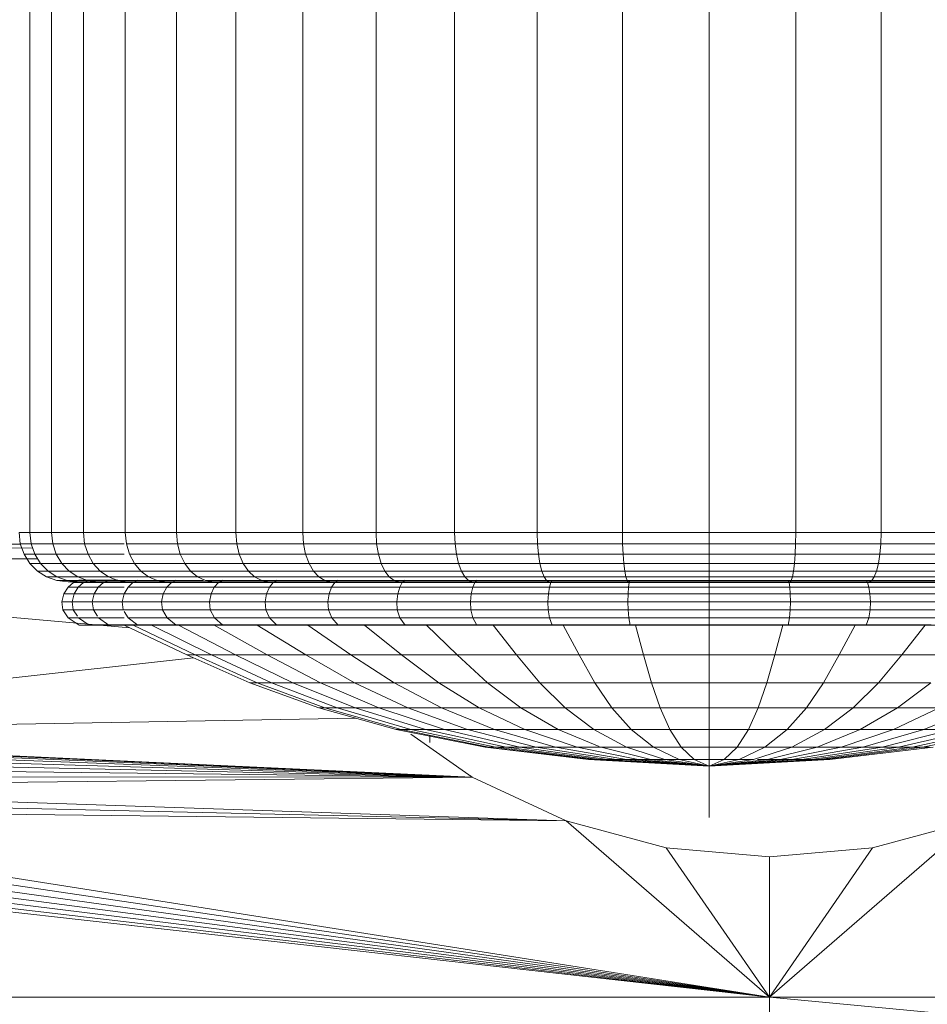
# Model space of a CAD drawing. Units: millimetres. Extents: x -1105 to 5615, y -2178 to 2574.
# Drawn here: x 121 to 169, y 681 to 733 of the extents above; entities that cross this region are included whole.
import ezdxf

# ---------------------------------------------------------------- set-up
doc = ezdxf.new("R2010")
doc.units = ezdxf.units.MM

# ---------------------------------------------------------------- blocks, each defined once
blk = doc.blocks.new('30016_DWG-436139-Level 1')
at = {"lineweight": 9}
for p, q in [((-0.805, -200.164), (-0.805, -126.582)), ((0.356, -200.164), (0.356, -126.582)), ((2.073, -200.164), (2.073, -126.582)), ((4.32, -200.164), (4.32, -126.582)), ((7.063, -200.164), (7.063, -126.582)), ((10.256, -200.164), (10.256, -126.582)), ((13.851, -200.164), (13.851, -126.582)), ((17.79, -200.164), (17.79, -126.582)), ((22.011, -200.164), (22.011, -126.582)), ((26.448, -200.164), (26.448, -126.582)), ((31.03, -200.164), (31.03, -126.582)), ((35.686, -200.164), (35.686, -126.582)), ((40.342, -200.164), (40.342, -126.582)), ((44.924, -200.164), (44.924, -126.582)), ((-1.32, -200.769), (-1.389, -200.164)), ((-1.389, -200.164), (-0.805, -200.164)), ((-0.736, -200.769), (-0.805, -200.164)), ((-0.805, -200.164), (0.356, -200.164)), ((0.422, -200.769), (0.356, -200.164)), ((0.356, -200.164), (2.073, -200.164)), ((2.136, -200.769), (2.073, -200.164)), ((2.073, -200.164), (4.32, -200.164)), ((4.379, -200.769), (4.32, -200.164)), ((4.32, -200.164), (7.063, -200.164)), ((7.116, -200.769), (7.063, -200.164)), ((7.063, -200.164), (10.256, -200.164)), ((10.304, -200.769), (10.256, -200.164)), ((10.256, -200.164), (13.851, -200.164)), ((13.892, -200.769), (13.851, -200.164)), ((13.851, -200.164), (17.79, -200.164)), ((17.823, -200.769), (17.79, -200.164)), ((17.79, -200.164), (22.011, -200.164)), ((22.036, -200.769), (22.011, -200.164)), ((22.011, -200.164), (26.448, -200.164)), ((26.465, -200.769), (26.448, -200.164)), ((26.448, -200.164), (31.03, -200.164)), ((35.686, -200.164), (31.03, -200.164)), ((31.039, -200.769), (31.03, -200.164)), ((35.686, -200.769), (35.686, -200.164)), ((40.342, -200.164), (35.686, -200.164)), ((40.333, -200.769), (40.342, -200.164)), ((40.342, -200.164), (44.924, -200.164)), ((44.907, -200.769), (44.924, -200.164)), ((44.924, -200.164), (49.361, -200.164)), ((-53.581, -200.785), (-1.32, -200.786)), ((-1.121, -201.324), (-1.32, -200.769)), ((-1.121, -201.324), (-1.32, -200.769)), ((-1.32, -200.769), (-0.736, -200.769)), ((-0.541, -201.324), (-0.736, -200.769)), ((-0.736, -200.769), (0.422, -200.769)), ((0.611, -201.324), (0.422, -200.769)), ((0.422, -200.769), (2.136, -200.769)), ((2.316, -201.324), (2.136, -200.769)), ((2.136, -200.769), (4.259, -200.769)), ((4.547, -201.324), (4.379, -200.769)), ((4.379, -200.769), (7.116, -200.769)), ((7.27, -201.324), (7.116, -200.769)), ((7.116, -200.769), (10.304, -200.769)), ((10.44, -201.324), (10.304, -200.769)), ((10.304, -200.769), (13.892, -200.769)), ((14.009, -201.324), (13.892, -200.769)), ((13.892, -200.769), (17.823, -200.769)), ((17.919, -201.324), (17.823, -200.769)), ((17.823, -200.769), (22.036, -200.769)), ((22.11, -201.324), (22.036, -200.769)), ((22.036, -200.769), (26.465, -200.769)), ((26.514, -201.324), (26.465, -200.769)), ((26.465, -200.769), (31.039, -200.769)), ((35.686, -200.769), (31.039, -200.769)), ((31.064, -201.324), (31.039, -200.769)), ((35.686, -201.324), (35.686, -200.769)), ((40.333, -200.769), (35.686, -200.769)), ((40.308, -201.324), (40.333, -200.769)), ((40.333, -200.769), (44.907, -200.769)), ((44.858, -201.324), (44.907, -200.769)), ((44.907, -200.769), (49.336, -200.769)), ((-37.037, -201.567), (-0.664, -200.974)), ((-0.81, -201.815), (-1.121, -201.324)), ((-0.81, -201.815), (-1.121, -201.324)), ((-0.541, -201.324), (-1.121, -201.324)), ((-1.121, -201.324), (-0.541, -201.324)), ((-0.234, -201.815), (-0.541, -201.324)), ((-0.541, -201.324), (0.611, -201.324)), ((0.908, -201.815), (0.611, -201.324)), ((0.611, -201.324), (2.316, -201.324)), ((2.598, -201.815), (2.316, -201.324)), ((2.316, -201.324), (4.259, -201.324)), ((4.811, -201.815), (4.547, -201.324)), ((4.547, -201.324), (7.27, -201.324)), ((7.51, -201.815), (7.27, -201.324)), ((7.27, -201.324), (10.44, -201.324)), ((10.653, -201.815), (10.44, -201.324)), ((10.44, -201.324), (14.009, -201.324)), ((14.192, -201.815), (14.009, -201.324)), ((14.009, -201.324), (17.919, -201.324)), ((18.069, -201.815), (17.919, -201.324)), ((17.919, -201.324), (22.11, -201.324)), ((22.224, -201.815), (22.11, -201.324)), ((22.11, -201.324), (26.514, -201.324)), ((26.592, -201.815), (26.514, -201.324)), ((26.514, -201.324), (31.064, -201.324)), ((35.686, -201.324), (31.064, -201.324)), ((31.103, -201.815), (31.064, -201.324)), ((35.686, -201.815), (35.686, -201.324)), ((40.308, -201.324), (35.686, -201.324)), ((40.269, -201.815), (40.308, -201.324)), ((40.308, -201.324), (44.858, -201.324)), ((44.78, -201.815), (44.858, -201.324)), ((44.858, -201.324), (49.262, -201.324)), ((-37.037, -201.567), (-0.389, -201.567)), ((-37.037, -201.567), (4.567, -205.282)), ((-0.402, -202.224), (-0.81, -201.815)), ((-0.402, -202.224), (-0.81, -201.815)), ((-0.234, -201.815), (-0.81, -201.815)), ((-0.81, -201.815), (-0.234, -201.815)), ((0.167, -202.224), (-0.234, -201.815)), ((-0.234, -201.815), (0.908, -201.815)), ((1.297, -202.224), (0.908, -201.815)), ((0.908, -201.815), (2.598, -201.815)), ((2.968, -202.224), (2.598, -201.815)), ((2.598, -201.815), (4.811, -201.815)), ((5.156, -202.224), (4.811, -201.815)), ((4.811, -201.815), (7.51, -201.815)), ((7.825, -202.224), (7.51, -201.815)), ((7.51, -201.815), (10.653, -201.815)), ((10.933, -202.224), (10.653, -201.815)), ((10.653, -201.815), (14.192, -201.815)), ((14.432, -202.224), (14.192, -201.815)), ((14.192, -201.815), (18.069, -201.815)), ((18.266, -202.224), (18.069, -201.815)), ((18.069, -201.815), (22.224, -201.815)), ((22.375, -202.224), (22.224, -201.815)), ((22.224, -201.815), (26.592, -201.815)), ((26.694, -202.224), (26.592, -201.815)), ((26.592, -201.815), (31.103, -201.815)), ((35.686, -201.815), (31.103, -201.815)), ((31.154, -202.224), (31.103, -201.815)), ((35.686, -202.224), (35.686, -201.815)), ((40.269, -201.815), (35.686, -201.815)), ((40.218, -202.224), (40.269, -201.815)), ((40.269, -201.815), (44.78, -201.815)), ((44.678, -202.224), (44.78, -201.815)), ((44.78, -201.815), (49.148, -201.815)), ((0.087, -202.535), (-0.402, -202.224)), ((0.087, -202.535), (-0.402, -202.224)), ((0.167, -202.224), (-0.402, -202.224)), ((-0.402, -202.224), (0.167, -202.224)), ((0.649, -202.535), (0.167, -202.224)), ((0.167, -202.224), (1.297, -202.224)), ((1.763, -202.535), (1.297, -202.224)), ((1.297, -202.224), (2.968, -202.224)), ((3.412, -202.535), (2.968, -202.224)), ((2.968, -202.224), (5.156, -202.224)), ((5.57, -202.535), (5.156, -202.224)), ((5.156, -202.224), (7.825, -202.224)), ((8.203, -202.535), (7.825, -202.224)), ((7.825, -202.224), (10.933, -202.224)), ((11.269, -202.535), (10.933, -202.224)), ((10.933, -202.224), (14.432, -202.224)), ((14.72, -202.535), (14.432, -202.224)), ((14.432, -202.224), (18.266, -202.224)), ((18.502, -202.535), (18.266, -202.224)), ((18.266, -202.224), (22.375, -202.224)), ((22.555, -202.535), (22.375, -202.224)), ((22.375, -202.224), (26.694, -202.224)), ((26.815, -202.535), (26.694, -202.224)), ((26.694, -202.224), (31.154, -202.224)), ((35.686, -202.224), (31.154, -202.224)), ((31.215, -202.535), (31.154, -202.224)), ((35.686, -202.535), (35.686, -202.224)), ((40.218, -202.224), (35.686, -202.224)), ((40.156, -202.535), (40.218, -202.224)), ((40.218, -202.224), (44.678, -202.224)), ((44.556, -202.535), (44.678, -202.224)), ((44.678, -202.224), (48.997, -202.224)), ((0.642, -202.734), (0.087, -202.535)), ((0.642, -202.734), (0.087, -202.535)), ((0.649, -202.535), (0.087, -202.535)), ((0.087, -202.535), (0.649, -202.535)), ((1.246, -202.804), (0.642, -202.734)), ((1.246, -202.804), (0.642, -202.734)), ((1.195, -202.734), (0.642, -202.734)), ((0.642, -202.734), (1.195, -202.734)), ((1.195, -202.734), (0.649, -202.535)), ((1.195, -202.734), (0.649, -202.535)), ((0.649, -202.535), (1.763, -202.535)), ((2.291, -202.734), (1.195, -202.734)), ((1.789, -202.804), (1.195, -202.734)), ((1.789, -202.804), (1.195, -202.734)), ((1.195, -202.734), (2.291, -202.734)), ((1.246, -202.804), (3.142, -202.804)), ((1.789, -202.804), (1.246, -202.804)), ((1.246, -202.804), (1.789, -202.804)), ((3.142, -202.804), (1.246, -202.804)), ((1.535, -202.841), (1.249, -203.1)), ((1.535, -202.841), (1.249, -203.1)), ((1.821, -202.713), (1.535, -202.841)), ((1.821, -202.713), (1.535, -202.841)), ((2.073, -202.841), (1.535, -202.841)), ((1.535, -202.841), (2.073, -202.841)), ((2.291, -202.734), (1.763, -202.535)), ((2.291, -202.734), (1.763, -202.535)), ((1.763, -202.535), (3.412, -202.535)), ((3.142, -202.804), (1.789, -202.804)), ((3.142, -202.804), (1.789, -202.804)), ((2.866, -202.804), (1.789, -202.804)), ((1.789, -202.804), (2.866, -202.804)), ((3.142, -202.804), (1.789, -202.804)), ((3.142, -202.804), (1.789, -202.804)), ((2.073, -202.841), (1.793, -203.1)), ((2.073, -202.841), (1.793, -203.1)), ((2.355, -202.713), (1.821, -202.713)), ((1.821, -202.713), (2.355, -202.713)), ((2.355, -202.713), (2.073, -202.841)), ((2.355, -202.713), (2.073, -202.841)), ((3.142, -202.841), (2.073, -202.841)), ((2.073, -202.841), (3.142, -202.841)), ((3.914, -202.734), (2.291, -202.734)), ((2.866, -202.804), (2.291, -202.734)), ((2.866, -202.804), (2.291, -202.734)), ((2.291, -202.734), (3.914, -202.734)), ((3.414, -202.713), (2.355, -202.713)), ((2.355, -202.713), (3.414, -202.713)), ((2.866, -202.804), (4.462, -202.804)), ((3.142, -202.841), (2.87, -203.1)), ((3.414, -202.713), (3.142, -202.841)), ((3.414, -202.713), (3.142, -202.841)), ((3.142, -202.841), (4.724, -202.841)), ((3.914, -202.734), (3.412, -202.535)), ((3.412, -202.535), (5.57, -202.535)), ((3.914, -202.713), (3.414, -202.713)), ((3.414, -202.713), (3.914, -202.713)), ((4.259, -202.778), (3.914, -202.734)), ((4.462, -202.804), (3.914, -202.734)), ((3.914, -202.734), (6.039, -202.734)), ((4.462, -202.804), (6.549, -202.804)), ((4.724, -202.841), (4.465, -203.1)), ((4.983, -202.713), (4.724, -202.841)), ((4.983, -202.713), (4.724, -202.841)), ((4.724, -202.841), (6.794, -202.841)), ((6.039, -202.734), (5.57, -202.535)), ((5.57, -202.535), (8.203, -202.535)), ((6.549, -202.804), (6.039, -202.734)), ((6.549, -202.804), (6.039, -202.734)), ((6.039, -202.734), (8.512, -202.734)), ((6.549, -202.804), (9.097, -202.804)), ((6.794, -202.841), (6.553, -203.1)), ((7.036, -202.713), (6.794, -202.841)), ((7.036, -202.713), (6.794, -202.841)), ((6.794, -202.841), (9.32, -202.841)), ((8.631, -202.734), (8.203, -202.535)), ((8.203, -202.535), (11.269, -202.535)), ((9.097, -202.804), (8.631, -202.734)), ((9.097, -202.804), (8.631, -202.734)), ((8.631, -202.734), (11.649, -202.734)), ((9.097, -202.804), (12.063, -202.804)), ((9.32, -202.841), (9.1, -203.1)), ((9.541, -202.713), (9.32, -202.841)), ((9.32, -202.841), (12.262, -202.841)), ((11.649, -202.734), (11.269, -202.535)), ((11.269, -202.535), (14.72, -202.535)), ((12.063, -202.804), (11.649, -202.734)), ((11.649, -202.734), (15.047, -202.734)), ((12.063, -202.804), (15.402, -202.804)), ((12.262, -202.841), (12.066, -203.1)), ((12.458, -202.713), (12.262, -202.841)), ((12.262, -202.841), (15.573, -202.841)), ((15.047, -202.734), (14.72, -202.535)), ((14.72, -202.535), (18.502, -202.535)), ((15.402, -202.804), (15.047, -202.734)), ((15.047, -202.734), (18.77, -202.734)), ((15.402, -202.804), (19.061, -202.804)), ((15.573, -202.841), (15.405, -203.1)), ((15.741, -202.713), (15.573, -202.841)), ((15.573, -202.841), (19.201, -202.841)), ((18.77, -202.734), (18.502, -202.535)), ((18.502, -202.535), (22.555, -202.535)), ((19.061, -202.804), (18.77, -202.734)), ((18.77, -202.734), (22.76, -202.734)), ((19.061, -202.804), (22.983, -202.804)), ((19.201, -202.841), (19.063, -203.1)), ((19.339, -202.713), (19.201, -202.841)), ((19.201, -202.841), (23.089, -202.841)), ((22.76, -202.734), (22.555, -202.535)), ((22.555, -202.535), (26.815, -202.535)), ((22.983, -202.804), (22.76, -202.734)), ((22.76, -202.734), (26.954, -202.734)), ((22.983, -202.804), (27.104, -202.804)), ((23.089, -202.841), (22.984, -203.1)), ((23.195, -202.713), (23.089, -202.841)), ((23.089, -202.841), (27.176, -202.841)), ((26.954, -202.734), (26.815, -202.535)), ((26.815, -202.535), (31.215, -202.535)), ((27.104, -202.804), (26.954, -202.734)), ((26.954, -202.734), (31.285, -202.734)), ((27.104, -202.804), (31.361, -202.804)), ((27.176, -202.841), (27.105, -203.1)), ((27.247, -202.713), (27.176, -202.841)), ((27.176, -202.841), (31.397, -202.841)), ((35.686, -202.535), (31.215, -202.535)), ((31.285, -202.734), (31.215, -202.535)), ((35.686, -202.734), (31.285, -202.734)), ((31.361, -202.804), (31.285, -202.734)), ((35.686, -202.804), (31.361, -202.804)), ((31.397, -202.841), (31.361, -203.1)), ((31.433, -202.713), (31.397, -202.841)), ((35.686, -202.841), (31.397, -202.841)), ((35.686, -202.734), (35.686, -202.535)), ((40.156, -202.535), (35.686, -202.535)), ((35.686, -202.713), (35.686, -202.841)), ((35.686, -202.804), (35.686, -202.734)), ((40.087, -202.734), (35.686, -202.734)), ((40.011, -202.804), (35.686, -202.804)), ((39.975, -202.841), (35.686, -202.841)), ((35.686, -202.841), (35.686, -203.1)), ((39.939, -202.713), (39.975, -202.841)), ((39.975, -202.841), (40.011, -203.1)), ((39.975, -202.841), (44.196, -202.841)), ((40.011, -202.804), (40.087, -202.734)), ((40.011, -202.804), (44.268, -202.804)), ((40.087, -202.734), (40.156, -202.535)), ((40.087, -202.734), (44.418, -202.734)), ((40.156, -202.535), (44.556, -202.535)), ((44.125, -202.713), (44.196, -202.841)), ((44.196, -202.841), (44.267, -203.1)), ((44.196, -202.841), (48.283, -202.841)), ((44.268, -202.804), (44.418, -202.734)), ((44.268, -202.804), (48.389, -202.804)), ((44.418, -202.734), (44.556, -202.535)), ((44.418, -202.734), (48.612, -202.734)), ((44.556, -202.535), (48.817, -202.535)), ((1.022, -203.456), (0.909, -203.873)), ((1.022, -203.456), (0.909, -203.873)), ((1.249, -203.1), (1.022, -203.456)), ((1.249, -203.1), (1.022, -203.456)), ((1.568, -203.456), (1.022, -203.456)), ((1.022, -203.456), (1.568, -203.456)), ((1.793, -203.1), (1.249, -203.1)), ((1.249, -203.1), (1.793, -203.1)), ((1.568, -203.456), (1.458, -203.873)), ((1.793, -203.1), (1.568, -203.456)), ((1.568, -203.456), (2.653, -203.456)), ((1.793, -203.1), (2.87, -203.1)), ((2.653, -203.456), (2.546, -203.873)), ((2.87, -203.1), (2.653, -203.456)), ((2.653, -203.456), (4.259, -203.456)), ((2.87, -203.1), (4.259, -203.1)), ((4.259, -203.456), (4.157, -203.873)), ((4.465, -203.1), (4.259, -203.456)), ((4.259, -203.456), (6.36, -203.456)), ((4.465, -203.1), (6.553, -203.1)), ((6.36, -203.456), (6.265, -203.873)), ((6.553, -203.1), (6.36, -203.456)), ((6.36, -203.456), (8.924, -203.456)), ((6.553, -203.1), (9.1, -203.1)), ((8.924, -203.456), (8.837, -203.873)), ((9.1, -203.1), (8.924, -203.456)), ((8.924, -203.456), (11.91, -203.456)), ((9.1, -203.1), (12.066, -203.1)), ((11.91, -203.456), (11.833, -203.873)), ((12.066, -203.1), (11.91, -203.456)), ((11.91, -203.456), (15.271, -203.456)), ((12.066, -203.1), (15.405, -203.1)), ((15.271, -203.456), (15.204, -203.873)), ((15.405, -203.1), (15.271, -203.456)), ((15.271, -203.456), (18.953, -203.456)), ((15.405, -203.1), (19.063, -203.1)), ((18.953, -203.456), (18.899, -203.873)), ((19.063, -203.1), (18.953, -203.456)), ((18.953, -203.456), (22.9, -203.456)), ((19.063, -203.1), (22.984, -203.1)), ((22.9, -203.456), (22.858, -203.873)), ((22.984, -203.1), (22.9, -203.456)), ((22.9, -203.456), (27.048, -203.456)), ((22.984, -203.1), (27.105, -203.1)), ((27.048, -203.456), (27.02, -203.873)), ((27.105, -203.1), (27.048, -203.456)), ((27.048, -203.456), (31.333, -203.456)), ((27.105, -203.1), (31.361, -203.1)), ((31.333, -203.456), (31.319, -203.873)), ((31.361, -203.1), (31.333, -203.456)), ((35.686, -203.456), (31.333, -203.456)), ((35.686, -203.1), (31.361, -203.1)), ((40.011, -203.1), (35.686, -203.1)), ((35.686, -203.1), (35.686, -203.456)), ((40.039, -203.456), (35.686, -203.456)), ((35.686, -203.456), (35.686, -203.873)), ((40.011, -203.1), (40.039, -203.456)), ((40.011, -203.1), (44.267, -203.1)), ((40.039, -203.456), (40.053, -203.873)), ((40.039, -203.456), (44.324, -203.456)), ((44.267, -203.1), (44.324, -203.456)), ((44.267, -203.1), (48.388, -203.1)), ((44.324, -203.456), (44.352, -203.873)), ((44.324, -203.456), (48.472, -203.456)), ((0.909, -203.873), (0.969, -204.315)), ((0.909, -203.873), (0.969, -204.315)), ((1.458, -203.873), (0.909, -203.873)), ((0.909, -203.873), (1.458, -203.873)), ((1.458, -203.873), (1.517, -204.315)), ((1.458, -203.873), (2.546, -203.873)), ((2.546, -203.873), (2.603, -204.315)), ((2.546, -203.873), (4.157, -203.873)), ((4.157, -203.873), (4.211, -204.315)), ((4.157, -203.873), (6.265, -203.873)), ((6.265, -203.873), (6.316, -204.315)), ((6.265, -203.873), (8.837, -203.873)), ((8.837, -203.873), (8.883, -204.315)), ((8.837, -203.873), (11.833, -203.873)), ((11.833, -203.873), (11.874, -204.315)), ((11.833, -203.873), (15.204, -203.873)), ((15.204, -203.873), (15.24, -204.315)), ((15.204, -203.873), (18.899, -203.873)), ((18.899, -203.873), (18.928, -204.315)), ((18.899, -203.873), (22.858, -203.873)), ((22.858, -203.873), (22.881, -204.315)), ((22.858, -203.873), (27.02, -203.873)), ((27.02, -203.873), (27.035, -204.315)), ((27.02, -203.873), (31.319, -203.873)), ((35.686, -203.873), (31.319, -203.873)), ((31.319, -203.873), (31.326, -204.315)), ((40.053, -203.873), (35.686, -203.873)), ((35.686, -203.873), (35.686, -204.315)), ((40.053, -203.873), (40.046, -204.315)), ((40.053, -203.873), (44.352, -203.873)), ((44.352, -203.873), (44.337, -204.315)), ((44.352, -203.873), (48.513, -203.873)), ((0.969, -204.315), (1.259, -204.745)), ((0.969, -204.315), (1.259, -204.745)), ((1.517, -204.315), (0.969, -204.315)), ((0.969, -204.315), (1.517, -204.315)), ((1.517, -204.315), (1.743, -204.656)), ((1.517, -204.315), (2.603, -204.315)), ((2.603, -204.315), (2.823, -204.656)), ((2.603, -204.315), (4.211, -204.315)), ((4.211, -204.315), (6.316, -204.315)), ((4.259, -204.392), (4.474, -204.745)), ((6.316, -204.315), (6.561, -204.745)), ((6.316, -204.315), (8.883, -204.315)), ((8.883, -204.315), (9.107, -204.745)), ((8.883, -204.315), (11.874, -204.315)), ((11.874, -204.315), (12.073, -204.745)), ((11.874, -204.315), (15.24, -204.315)), ((15.24, -204.315), (15.41, -204.745)), ((15.24, -204.315), (18.928, -204.315)), ((18.928, -204.315), (19.068, -204.745)), ((18.928, -204.315), (22.881, -204.315)), ((22.881, -204.315), (22.988, -204.745)), ((22.881, -204.315), (27.035, -204.315)), ((27.035, -204.315), (27.107, -204.745)), ((27.035, -204.315), (31.326, -204.315)), ((35.686, -204.315), (31.326, -204.315)), ((31.326, -204.315), (31.363, -204.745)), ((40.046, -204.315), (35.686, -204.315)), ((35.686, -204.315), (35.686, -204.745)), ((40.046, -204.315), (40.009, -204.745)), ((40.046, -204.315), (44.337, -204.315)), ((44.337, -204.315), (44.264, -204.745)), ((44.337, -204.315), (48.491, -204.315)), ((1.259, -204.745), (1.837, -205.129)), ((1.259, -204.745), (1.837, -205.129)), ((1.802, -204.745), (1.259, -204.745)), ((1.259, -204.745), (1.802, -204.745)), ((1.802, -204.745), (2.371, -205.129)), ((1.802, -204.745), (2.88, -204.745)), ((1.837, -205.129), (2.703, -205.122)), ((1.837, -205.129), (2.703, -205.122)), ((2.371, -205.129), (1.837, -205.129)), ((1.837, -205.129), (2.371, -205.129)), ((2.371, -205.129), (3.43, -205.129)), ((2.703, -205.122), (3.337, -205.12)), ((2.703, -205.122), (3.337, -205.12)), ((2.88, -204.745), (3.43, -205.129)), ((2.88, -204.745), (4.259, -204.745)), ((3.848, -205.12), (3.337, -205.12)), ((3.337, -205.12), (3.779, -205.12)), ((3.337, -205.12), (3.779, -205.12)), ((3.337, -205.12), (3.848, -205.12)), ((3.43, -205.129), (4.998, -205.129)), ((3.779, -205.12), (4.067, -205.123)), ((3.779, -205.12), (4.067, -205.123)), ((4.86, -205.12), (3.848, -205.12)), ((3.848, -205.12), (4.86, -205.12)), ((4.067, -205.123), (4.239, -205.127)), ((4.067, -205.123), (4.239, -205.127)), ((4.474, -204.745), (4.998, -205.129)), ((4.474, -204.745), (6.561, -204.745)), ((4.738, -205.129), (8.068, -206.729)), ((6.358, -205.12), (4.86, -205.12)), ((4.86, -205.12), (6.358, -205.12)), ((4.998, -205.129), (7.05, -205.129)), ((5.722, -205.129), (8.946, -206.729)), ((8.319, -205.12), (6.358, -205.12)), ((6.358, -205.12), (8.319, -205.12)), ((6.561, -204.745), (7.05, -205.129)), ((6.561, -204.745), (9.107, -204.745)), ((7.05, -205.129), (9.553, -205.129)), ((7.178, -205.129), (10.246, -206.729)), ((10.712, -205.12), (8.319, -205.12)), ((8.319, -205.12), (10.712, -205.12)), ((9.085, -205.129), (11.947, -206.729)), ((9.107, -204.745), (9.553, -205.129)), ((9.107, -204.745), (12.073, -204.745)), ((9.553, -205.129), (12.469, -205.129)), ((13.498, -205.12), (10.712, -205.12)), ((10.712, -205.12), (13.498, -205.12)), ((11.41, -205.129), (14.022, -206.729)), ((12.073, -204.745), (12.469, -205.129)), ((12.073, -204.745), (15.41, -204.745)), ((12.469, -205.129), (15.751, -205.129)), ((16.634, -205.12), (13.498, -205.12)), ((13.498, -205.12), (16.634, -205.12)), ((14.119, -205.129), (16.439, -206.729)), ((15.41, -204.745), (15.751, -205.129)), ((15.41, -204.745), (19.068, -204.745)), ((15.751, -205.129), (19.347, -205.129)), ((20.071, -205.12), (16.634, -205.12)), ((16.634, -205.12), (20.071, -205.12)), ((17.167, -205.129), (19.16, -206.729)), ((19.068, -204.745), (19.347, -205.129)), ((19.068, -204.745), (22.988, -204.745)), ((19.347, -205.129), (23.201, -205.129)), ((23.754, -205.12), (20.071, -205.12)), ((20.071, -205.12), (23.754, -205.12)), ((20.508, -205.129), (22.141, -206.729)), ((22.988, -204.745), (23.201, -205.129)), ((22.988, -204.745), (27.107, -204.745)), ((23.201, -205.129), (27.251, -205.129)), ((27.625, -205.12), (23.754, -205.12)), ((23.754, -205.12), (27.625, -205.12)), ((24.088, -205.129), (25.336, -206.729)), ((27.107, -204.745), (27.251, -205.129)), ((27.107, -204.745), (31.363, -204.745)), ((27.251, -205.129), (31.435, -205.129)), ((31.624, -205.12), (27.625, -205.12)), ((27.625, -205.12), (31.624, -205.12)), ((27.851, -205.129), (28.694, -206.729)), ((35.686, -204.745), (31.363, -204.745)), ((31.363, -204.745), (31.435, -205.129)), ((35.686, -205.129), (31.435, -205.129)), ((35.686, -205.12), (31.624, -205.12)), ((35.686, -205.12), (31.624, -205.12)), ((31.737, -205.129), (32.162, -206.729)), ((40.009, -204.745), (35.686, -204.745)), ((35.686, -204.745), (35.686, -205.129)), ((39.748, -205.12), (35.686, -205.12)), ((39.748, -205.12), (35.686, -205.12)), ((39.937, -205.129), (35.686, -205.129)), ((35.686, -205.129), (35.686, -206.729)), ((39.635, -205.127), (39.21, -206.729)), ((39.748, -205.12), (43.747, -205.12)), ((43.747, -205.12), (39.748, -205.12)), ((40.009, -204.745), (39.937, -205.129)), ((39.937, -205.129), (44.121, -205.129)), ((40.009, -204.745), (44.264, -204.745)), ((43.522, -205.127), (42.678, -206.729)), ((43.747, -205.12), (47.618, -205.12)), ((47.618, -205.12), (43.747, -205.12)), ((44.264, -204.745), (44.121, -205.129)), ((44.121, -205.129), (48.171, -205.129)), ((44.264, -204.745), (48.384, -204.745)), ((47.284, -205.129), (46.036, -206.729)), ((4.259, -205.136), (7.625, -206.729)), ((4.259, -205.136), (7.625, -206.729)), ((7.982, -206.886), (-28.432, -210.932)), ((7.625, -206.729), (11.015, -208.222)), ((7.625, -206.729), (11.015, -208.222)), ((7.625, -206.729), (8.068, -206.729)), ((8.068, -206.729), (11.404, -208.222)), ((8.068, -206.729), (8.946, -206.729)), ((8.946, -206.729), (12.176, -208.222)), ((8.946, -206.729), (10.246, -206.729)), ((10.246, -206.729), (13.319, -208.222)), ((10.246, -206.729), (11.947, -206.729)), ((11.947, -206.729), (14.814, -208.222)), ((11.947, -206.729), (14.022, -206.729)), ((14.022, -206.729), (16.639, -208.222)), ((14.022, -206.729), (16.439, -206.729)), ((16.439, -206.729), (18.764, -208.222)), ((16.439, -206.729), (19.16, -206.729)), ((19.16, -206.729), (21.156, -208.222)), ((19.16, -206.729), (22.141, -206.729)), ((22.141, -206.729), (23.777, -208.222)), ((22.141, -206.729), (25.336, -206.729)), ((25.336, -206.729), (26.586, -208.222)), ((25.336, -206.729), (28.694, -206.729)), ((28.694, -206.729), (29.538, -208.222)), ((28.694, -206.729), (32.162, -206.729)), ((35.686, -206.729), (32.162, -206.729)), ((32.162, -206.729), (32.588, -208.222)), ((39.21, -206.729), (35.686, -206.729)), ((35.686, -206.729), (35.686, -208.222)), ((39.21, -206.729), (38.784, -208.222)), ((39.21, -206.729), (42.678, -206.729)), ((42.678, -206.729), (41.834, -208.222)), ((42.678, -206.729), (46.036, -206.729)), ((46.036, -206.729), (44.786, -208.222)), ((46.036, -206.729), (49.231, -206.729)), ((11.015, -208.222), (14.713, -209.574)), ((11.015, -208.222), (14.713, -209.574)), ((11.015, -208.222), (11.404, -208.222)), ((11.404, -208.222), (15.044, -209.574)), ((11.404, -208.222), (12.176, -208.222)), ((12.176, -208.222), (15.7, -209.574)), ((12.176, -208.222), (13.319, -208.222)), ((13.319, -208.222), (16.672, -209.574)), ((13.319, -208.222), (14.814, -208.222)), ((14.814, -208.222), (17.943, -209.574)), ((14.814, -208.222), (16.639, -208.222)), ((16.639, -208.222), (19.494, -209.574)), ((16.639, -208.222), (18.764, -208.222)), ((18.764, -208.222), (21.301, -209.574)), ((18.764, -208.222), (21.156, -208.222)), ((21.156, -208.222), (23.334, -209.574)), ((21.156, -208.222), (23.777, -208.222)), ((23.777, -208.222), (25.562, -209.574)), ((23.777, -208.222), (26.586, -208.222)), ((26.586, -208.222), (27.95, -209.574)), ((26.586, -208.222), (29.538, -208.222)), ((29.538, -208.222), (30.46, -209.574)), ((29.538, -208.222), (32.588, -208.222)), ((35.686, -208.222), (32.588, -208.222)), ((32.588, -208.222), (33.052, -209.574)), ((38.784, -208.222), (35.686, -208.222)), ((35.686, -208.222), (35.686, -209.574)), ((38.784, -208.222), (38.32, -209.574)), ((38.784, -208.222), (41.834, -208.222)), ((41.834, -208.222), (40.912, -209.574)), ((41.834, -208.222), (44.786, -208.222)), ((44.786, -208.222), (43.422, -209.574)), ((44.786, -208.222), (47.595, -208.222)), ((47.595, -208.222), (45.81, -209.574)), ((14.713, -209.574), (18.875, -210.742)), ((14.713, -209.574), (18.875, -210.742)), ((14.713, -209.574), (15.044, -209.574)), ((15.044, -209.574), (19.14, -210.742)), ((15.044, -209.574), (15.7, -209.574)), ((15.7, -209.574), (19.666, -210.742)), ((15.7, -209.574), (16.672, -209.574)), ((16.672, -209.574), (20.445, -210.742)), ((16.672, -209.574), (17.943, -209.574)), ((17.943, -209.574), (21.464, -210.742)), ((17.943, -209.574), (19.494, -209.574)), ((19.494, -209.574), (22.708, -210.742)), ((19.494, -209.574), (21.301, -209.574)), ((21.301, -209.574), (24.156, -210.742)), ((21.301, -209.574), (23.334, -209.574)), ((23.334, -209.574), (25.785, -210.742)), ((23.334, -209.574), (25.562, -209.574)), ((25.562, -209.574), (27.571, -210.742)), ((25.562, -209.574), (27.95, -209.574)), ((27.95, -209.574), (29.485, -210.742)), ((27.95, -209.574), (30.46, -209.574)), ((30.46, -209.574), (31.497, -210.742)), ((30.46, -209.574), (33.052, -209.574)), ((35.686, -209.574), (33.052, -209.574)), ((33.052, -209.574), (33.575, -210.742)), ((38.32, -209.574), (35.686, -209.574)), ((35.686, -209.574), (35.686, -210.742)), ((38.32, -209.574), (37.797, -210.742)), ((38.32, -209.574), (40.912, -209.574)), ((40.912, -209.574), (39.875, -210.742)), ((40.912, -209.574), (43.422, -209.574)), ((43.422, -209.574), (41.887, -210.742)), ((43.422, -209.574), (45.81, -209.574)), ((45.81, -209.574), (43.801, -210.742)), ((48.038, -209.574), (45.587, -210.742)), ((45.81, -209.574), (48.038, -209.574)), ((50.071, -209.574), (47.216, -210.742)), ((16.696, -210.13), (-28.432, -210.932)), ((22.958, -213.291), (-28.432, -210.932)), ((18.875, -210.742), (23.655, -211.683)), ((18.875, -210.742), (23.655, -211.683)), ((19.14, -210.742), (18.875, -210.742)), ((18.875, -210.742), (19.14, -210.742)), ((19.14, -210.742), (23.845, -211.683)), ((19.14, -210.742), (19.666, -210.742)), ((19.666, -210.742), (24.221, -211.683)), ((19.666, -210.742), (20.445, -210.742)), ((20.445, -210.742), (24.779, -211.683)), ((20.445, -210.742), (21.464, -210.742)), ((21.464, -210.742), (25.508, -211.683)), ((21.464, -210.742), (22.708, -210.742)), ((22.708, -210.742), (26.398, -211.683)), ((22.708, -210.742), (24.156, -210.742)), ((24.156, -210.742), (27.434, -211.683)), ((24.156, -210.742), (25.785, -210.742)), ((25.785, -210.742), (28.6, -211.683)), ((25.785, -210.742), (27.571, -210.742)), ((27.571, -210.742), (29.781, -211.643)), ((27.571, -210.742), (29.485, -210.742)), ((29.485, -210.742), (31.248, -211.683)), ((29.485, -210.742), (31.497, -210.742)), ((31.497, -210.742), (32.688, -211.683)), ((31.497, -210.742), (33.575, -210.742)), ((35.686, -210.742), (33.575, -210.742)), ((33.575, -210.742), (34.175, -211.683)), ((37.797, -210.742), (35.686, -210.742)), ((35.686, -210.742), (35.686, -211.683)), ((37.797, -210.742), (37.197, -211.683)), ((37.797, -210.742), (39.875, -210.742)), ((39.875, -210.742), (38.684, -211.683)), ((39.875, -210.742), (41.887, -210.742)), ((41.887, -210.742), (40.124, -211.683)), ((43.801, -210.742), (41.493, -211.683)), ((41.887, -210.742), (43.801, -210.742)), ((45.587, -210.742), (42.772, -211.683)), ((43.801, -210.742), (45.587, -210.742)), ((47.216, -210.742), (43.938, -211.683)), ((48.664, -210.742), (44.974, -211.683)), ((45.587, -210.742), (47.216, -210.742)), ((49.908, -210.742), (45.864, -211.683)), ((50.927, -210.742), (46.593, -211.683)), ((51.706, -210.742), (47.151, -211.683)), ((47.216, -210.742), (48.664, -210.742)), ((22.958, -213.291), (-27.843, -211.007)), ((22.958, -213.291), (-27.276, -211.181)), ((22.958, -213.291), (-26.745, -211.448)), ((22.958, -213.291), (19.657, -210.98)), ((20.686, -211.432), (20.686, -211.051)), ((22.958, -213.291), (-26.268, -211.801)), ((23.655, -211.683), (29.207, -212.354)), ((23.655, -211.683), (29.207, -212.354)), ((23.845, -211.683), (23.655, -211.683)), ((23.655, -211.683), (23.845, -211.683)), ((23.845, -211.683), (24.221, -211.683)), ((24.221, -211.683), (29.512, -212.354)), ((24.221, -211.683), (24.779, -211.683)), ((24.221, -211.73), (29.309, -212.354)), ((24.221, -211.73), (29.309, -212.354)), ((24.779, -211.683), (29.812, -212.354)), ((24.779, -211.683), (25.508, -211.683)), ((25.508, -211.683), (30.205, -212.354)), ((25.508, -211.683), (26.398, -211.683)), ((26.398, -211.683), (30.684, -212.354)), ((26.398, -211.683), (27.434, -211.683)), ((27.434, -211.683), (31.242, -212.354)), ((27.434, -211.683), (28.6, -211.683)), ((28.6, -211.683), (31.87, -212.354)), ((28.6, -211.683), (29.879, -211.683)), ((29.879, -211.683), (32.559, -212.354)), ((29.879, -211.683), (31.248, -211.683)), ((31.248, -211.683), (33.296, -212.354)), ((31.248, -211.683), (32.688, -211.683)), ((32.688, -211.683), (34.072, -212.354)), ((32.688, -211.683), (34.175, -211.683)), ((35.686, -211.683), (34.175, -211.683)), ((34.175, -211.683), (34.872, -212.354)), ((37.197, -211.683), (35.686, -211.683)), ((35.686, -211.683), (35.686, -212.354)), ((37.197, -211.683), (36.5, -212.354)), ((37.197, -211.683), (38.684, -211.683)), ((38.684, -211.683), (37.3, -212.354)), ((40.124, -211.683), (38.076, -212.354)), ((38.684, -211.683), (40.124, -211.683)), ((41.493, -211.683), (38.813, -212.354)), ((42.772, -211.683), (39.502, -212.354)), ((40.124, -211.683), (41.493, -211.683)), ((43.938, -211.683), (40.13, -212.354)), ((44.974, -211.683), (40.688, -212.354)), ((45.864, -211.683), (41.167, -212.354)), ((41.493, -211.683), (42.772, -211.683)), ((46.593, -211.683), (41.56, -212.354)), ((47.151, -211.683), (41.86, -212.354)), ((47.717, -211.683), (42.165, -212.354)), ((47.717, -211.683), (42.165, -212.354)), ((42.772, -211.683), (43.938, -211.683)), ((43.938, -211.683), (44.974, -211.683)), ((44.974, -211.683), (45.864, -211.683)), ((45.864, -211.683), (46.593, -211.683)), ((46.593, -211.683), (47.151, -211.683)), ((47.151, -211.683), (47.527, -211.683)), ((22.958, -213.291), (-25.857, -212.23)), ((35.686, -212.712), (29.207, -212.354)), ((35.686, -212.712), (29.207, -212.354)), ((29.309, -212.354), (29.207, -212.354)), ((29.207, -212.354), (29.309, -212.354)), ((35.686, -212.712), (29.309, -212.354)), ((35.686, -212.712), (29.309, -212.354)), ((29.512, -212.354), (29.309, -212.354)), ((29.309, -212.354), (29.512, -212.354)), ((35.686, -212.712), (29.512, -212.354)), ((35.686, -212.712), (29.512, -212.354)), ((29.781, -212.354), (29.512, -212.354)), ((29.512, -212.354), (29.812, -212.354)), ((35.686, -212.712), (29.812, -212.354)), ((35.686, -212.712), (29.812, -212.354)), ((30.205, -212.354), (29.812, -212.354)), ((29.812, -212.354), (30.205, -212.354)), ((35.686, -212.712), (30.205, -212.354)), ((35.686, -212.712), (30.205, -212.354)), ((30.684, -212.354), (30.205, -212.354)), ((30.205, -212.354), (30.684, -212.354)), ((30.684, -212.354), (31.242, -212.354)), ((35.686, -212.712), (31.242, -212.354)), ((35.686, -212.712), (31.242, -212.354)), ((31.242, -212.354), (31.87, -212.354)), ((35.686, -212.712), (31.242, -212.394)), ((35.686, -212.712), (31.242, -212.394)), ((35.686, -212.712), (31.87, -212.354)), ((35.686, -212.712), (31.87, -212.354)), ((31.87, -212.354), (32.559, -212.354)), ((35.686, -212.712), (32.559, -212.354)), ((35.686, -212.712), (32.559, -212.354)), ((32.559, -212.354), (33.296, -212.354)), ((35.686, -212.712), (33.296, -212.354)), ((35.686, -212.712), (33.296, -212.354)), ((33.296, -212.354), (34.072, -212.354)), ((35.686, -212.712), (34.072, -212.354)), ((35.686, -212.712), (34.072, -212.354)), ((34.072, -212.354), (34.872, -212.354)), ((35.686, -212.354), (34.872, -212.354)), ((35.686, -212.712), (34.872, -212.354)), ((35.686, -212.712), (34.872, -212.354)), ((35.686, -212.354), (35.686, -215.453)), ((35.686, -212.712), (42.165, -212.354)), ((35.686, -212.712), (42.165, -212.354)), ((36.5, -212.354), (35.686, -212.354)), ((36.5, -212.354), (35.686, -212.712)), ((35.686, -212.354), (35.686, -212.712)), ((35.686, -212.712), (37.3, -212.354)), ((35.686, -212.712), (38.076, -212.354)), ((35.686, -212.712), (38.813, -212.354)), ((35.686, -212.712), (39.502, -212.354)), ((35.686, -212.712), (40.13, -212.354)), ((35.686, -212.712), (41.167, -212.354)), ((35.686, -212.712), (41.56, -212.354)), ((35.686, -212.712), (41.86, -212.354)), ((35.686, -212.712), (42.063, -212.354)), ((35.686, -212.712), (42.063, -212.354)), ((35.686, -212.712), (41.86, -212.354)), ((35.686, -212.712), (41.56, -212.354)), ((35.686, -212.712), (41.167, -212.354)), ((35.686, -212.712), (40.13, -212.354)), ((35.686, -212.712), (39.502, -212.354)), ((35.686, -212.712), (38.813, -212.354)), ((35.686, -212.712), (38.076, -212.354)), ((35.686, -212.712), (37.3, -212.354)), ((35.686, -212.712), (36.5, -212.354)), ((35.686, -212.712), (35.686, -212.354)), ((35.686, -212.712), (40.13, -212.394)), ((35.686, -212.712), (40.13, -212.394)), ((36.5, -212.354), (37.3, -212.354)), ((37.3, -212.354), (38.076, -212.354)), ((38.288, -212.354), (38.813, -212.354)), ((38.813, -212.354), (39.502, -212.354)), ((39.502, -212.354), (40.13, -212.354)), ((40.13, -212.354), (40.688, -212.354)), ((40.688, -212.354), (41.167, -212.354)), ((41.167, -212.354), (40.688, -212.354)), ((41.167, -212.354), (41.56, -212.354)), ((41.56, -212.354), (41.167, -212.354)), ((41.56, -212.354), (41.86, -212.354)), ((41.86, -212.354), (41.56, -212.354)), ((42.063, -212.354), (42.165, -212.354)), ((42.165, -212.354), (42.063, -212.354)), ((22.958, -213.291), (-25.525, -212.722)), ((22.958, -213.291), (-25.281, -213.263)), ((22.958, -213.291), (-25.131, -213.837)), ((22.958, -213.291), (22.872, -213.231)), ((28.002, -215.642), (22.958, -213.291)), ((28.002, -215.642), (-25.131, -213.837)), ((28.002, -215.642), (-25.081, -214.429)), ((28.002, -215.642), (-25.131, -215.02)), ((-25.131, -215.02), (38.919, -225.11)), ((-25.281, -215.595), (38.919, -225.11)), ((33.376, -217.082), (28.002, -215.642)), ((28.002, -215.642), (38.919, -225.11)), ((49.837, -215.642), (38.919, -225.11)), ((49.837, -215.642), (44.463, -217.082)), ((-25.525, -216.136), (38.919, -225.11)), ((-25.857, -216.627), (38.919, -225.11)), ((-26.268, -217.056), (38.919, -225.11)), ((38.919, -217.567), (33.376, -217.082)), ((33.376, -217.082), (38.919, -225.11)), ((44.463, -217.082), (38.919, -217.567)), ((44.463, -217.082), (38.919, -225.11)), ((-27.276, -217.676), (38.919, -225.11)), ((-26.745, -217.409), (38.919, -225.11)), ((38.919, -217.567), (38.919, -225.11)), ((-37.037, -225.11), (38.919, -225.11)), ((38.919, -232.291), (38.919, -225.11)), ((114.876, -232.291), (38.919, -225.11)), ((38.919, -225.11), (114.876, -225.11))]:
    blk.add_line(p, q, dxfattribs=at)

msp = doc.modelspace()

# ---------------------------------------------------------------- block references
at = {"lineweight": 9}
msp.add_blockref('30016_DWG-436139-Level 1', (122, 906), dxfattribs=at)

doc.saveas('drawing.dxf')
